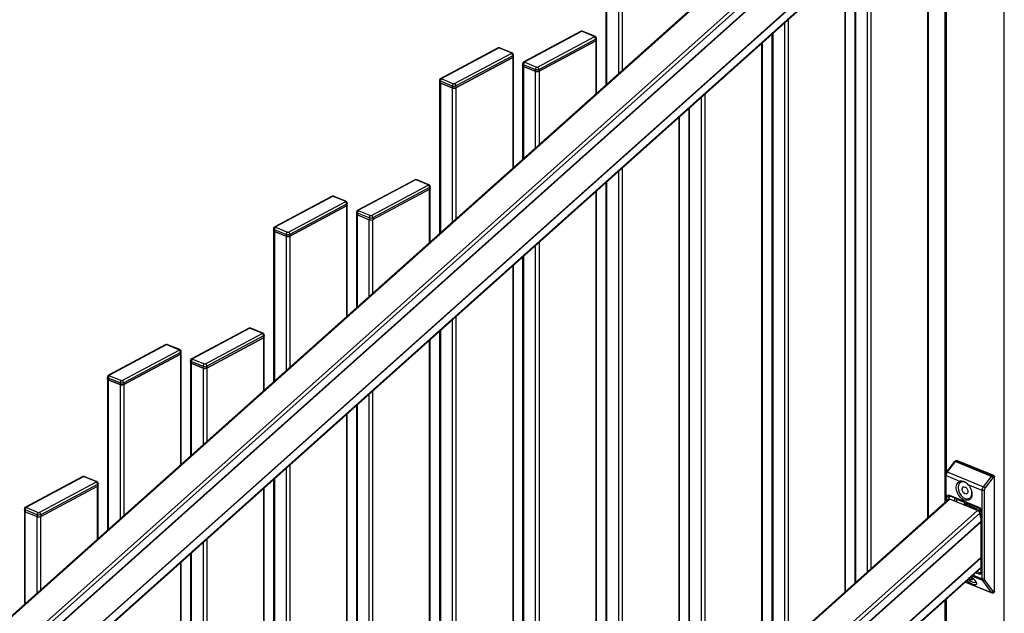
# Model space of a CAD drawing. Extents: x 10 to 847, y 10 to 445.
# Drawn here: x 184 to 214, y 375 to 394 of the extents above; entities that cross this region are included whole.
import ezdxf

# ---------------------------------------------------------------- set-up
doc = ezdxf.new("R2010")
doc.units = 0
doc.header["$LTSCALE"] = 12.7
doc.header["$MEASUREMENT"] = 0
doc.layers.add('TANGENT_LINES', color=7, linetype='CONTINUOUS')
doc.layers.add('VISIBLE', color=7, linetype='CONTINUOUS')

msp = doc.modelspace()

# ---------------------------------------------------------------- linework, layer by layer
at = {"layer": 'TANGENT_LINES'}
for p, q in [((213.8582, 315.6608), (213.8582, 404.0557)), ((212.1937, 400.9807), (151.7372, 346.9067)), ((213.0368, 400.6359), (151.7372, 345.8078)), ((213.1107, 400.5503), (151.7372, 345.6561)), ((213.1409, 400.2991), (151.7372, 345.3779)), ((213.1409, 400.2923), (151.7372, 345.3711)), ((213.1409, 400.2772), (151.7372, 345.356)), ((213.1409, 399.1937), (151.7372, 344.2725)), ((213.1409, 399.1869), (151.7372, 344.2657)), ((213.1409, 399.1717), (151.7372, 344.2505)), ((213.1409, 398.8935), (151.7372, 343.9723)), ((212.0818, 397.9173), (212.0818, 379.7038)), ((211.5196, 378.3131), (211.5196, 397.4145)), ((201.6767, 396.194), (201.6767, 391.6081)), ((202.0381, 396.0462), (202.0381, 391.9313)), ((202.1509, 396.0498), (202.1509, 392.0322)), ((209.6687, 376.6576), (209.6687, 395.759)), ((209.7816, 376.7586), (209.7816, 395.86)), ((209.3074, 376.3345), (209.3074, 395.4359)), ((208.976, 395.1395), (208.976, 376.0381)), ((207.2381, 393.585), (207.2381, 374.4836)), ((207.1252, 393.484), (207.1252, 374.3826)), ((200.9088, 393.2207), (199.1708, 392.2915)), ((199.5622, 392.1314), (201.3002, 393.0606)), ((201.3454, 392.9891), (199.6074, 392.0599)), ((201.2983, 393.0738), (200.937, 393.2215)), ((201.3454, 392.9891), (201.3454, 392.936)), ((201.3454, 392.936), (201.3454, 391.3117)), ((206.7639, 393.1608), (206.7639, 374.0594)), ((198.3652, 392.7135), (196.6272, 391.7843)), ((198.7547, 392.5667), (198.3934, 392.7144)), ((206.4325, 373.763), (206.4325, 392.8644)), ((197.0187, 391.6243), (198.7566, 392.5535)), ((198.8018, 392.482), (197.0638, 391.5528)), ((198.8018, 392.482), (198.8018, 392.4289)), ((198.8018, 392.4289), (198.8018, 389.0367)), ((199.1332, 392.2041), (199.1332, 392.1511)), ((199.4945, 392.0564), (199.1332, 392.2041)), ((199.1332, 392.1511), (199.1332, 389.3331)), ((199.1727, 392.2783), (199.534, 392.1305)), ((199.4945, 392.0564), (199.4945, 392.0033)), ((199.6074, 392.0599), (199.6074, 392.0069)), ((196.6291, 391.7711), (196.9904, 391.6234)), ((199.4945, 392.0033), (199.4945, 389.6562)), ((199.6074, 392.0069), (199.6074, 389.7572)), ((196.5896, 391.697), (196.5896, 391.6439)), ((196.9509, 391.5492), (196.5896, 391.697)), ((196.5896, 391.6439), (196.5896, 387.058)), ((196.9509, 391.5492), (196.9509, 391.4962)), ((196.9509, 391.4962), (196.9509, 387.3812)), ((197.0638, 391.5528), (197.0638, 391.4997)), ((197.0638, 391.4997), (197.0638, 387.4822)), ((204.5816, 372.1076), (204.5816, 391.209)), ((204.6945, 372.2085), (204.6945, 391.3099)), ((204.2203, 371.7844), (204.2203, 390.8858)), ((203.8889, 390.5894), (203.8889, 371.488)), ((202.1509, 389.0349), (202.1509, 369.9335)), ((202.0381, 388.9339), (202.0381, 369.8325)), ((195.8217, 388.6706), (194.0837, 387.7414)), ((194.4751, 387.5813), (196.2131, 388.5105)), ((196.2582, 388.439), (194.5203, 387.5098)), ((196.2112, 388.5237), (195.8499, 388.6715)), ((196.2582, 388.439), (196.2582, 388.386)), ((201.6767, 388.6108), (201.6767, 369.5094)), ((193.2781, 388.1635), (191.5401, 387.2343)), ((193.6676, 388.0166), (193.3063, 388.1644)), ((196.2582, 386.7616), (196.2582, 388.386)), ((201.3454, 388.3144), (201.3454, 369.213)), ((191.9316, 387.0742), (193.6695, 388.0034)), ((193.7147, 387.9319), (191.9767, 387.0027)), ((193.7147, 387.9319), (193.7147, 387.8789)), ((193.7147, 387.8789), (193.7147, 384.4866)), ((194.0461, 387.6541), (194.0461, 387.601)), ((194.4074, 387.5063), (194.0461, 387.6541)), ((194.0461, 384.783), (194.0461, 387.601)), ((194.0856, 387.7282), (194.4469, 387.5805)), ((194.4074, 387.5063), (194.4074, 387.4533)), ((194.5203, 387.5098), (194.5203, 387.4568)), ((191.542, 387.2211), (191.9033, 387.0733)), ((194.4074, 385.1062), (194.4074, 387.4533)), ((194.5203, 385.2072), (194.5203, 387.4568)), ((191.5025, 387.1469), (191.5025, 387.0939)), ((191.8638, 386.9992), (191.5025, 387.1469)), ((191.5025, 387.0939), (191.5025, 382.508)), ((191.8638, 386.9992), (191.8638, 386.9461)), ((191.8638, 386.9461), (191.8638, 382.8312)), ((191.9767, 387.0027), (191.9767, 386.9497)), ((191.9767, 386.9497), (191.9767, 382.9321)), ((199.4945, 386.6589), (199.4945, 367.5575)), ((199.6074, 386.7599), (199.6074, 367.6585)), ((199.1332, 386.3357), (199.1332, 367.2343)), ((198.8018, 386.0393), (198.8018, 366.9379)), ((196.9509, 384.3839), (196.9509, 365.2825)), ((197.0638, 384.4849), (197.0638, 365.3835)), ((190.7345, 384.1205), (188.9966, 383.1913)), ((189.388, 383.0313), (191.126, 383.9605)), ((191.1711, 383.889), (189.4332, 382.9598)), ((191.1241, 383.9737), (190.7628, 384.1214)), ((191.1711, 383.889), (191.1711, 383.8359)), ((196.5896, 384.0607), (196.5896, 364.9593)), ((188.191, 383.6134), (186.453, 382.6842)), ((188.5805, 383.4665), (188.2192, 383.6143)), ((191.1711, 383.8359), (191.1711, 382.2116)), ((196.2582, 364.6629), (196.2582, 383.7643)), ((186.8444, 382.5242), (188.5824, 383.4533)), ((188.6276, 383.3818), (186.8896, 382.4526)), ((188.6276, 383.3818), (188.6276, 383.3288)), ((188.6276, 383.3288), (188.6276, 379.9366)), ((188.959, 383.104), (188.959, 383.051)), ((189.3203, 382.9562), (188.959, 383.104)), ((188.959, 383.051), (188.959, 380.233)), ((188.9985, 383.1782), (189.3598, 383.0304)), ((189.3203, 382.9562), (189.3203, 382.9032)), ((189.3203, 382.9032), (189.3203, 380.5561)), ((189.4332, 382.9598), (189.4332, 382.9067)), ((189.4332, 382.9067), (189.4332, 380.6571)), ((186.4154, 382.5969), (186.4154, 382.5438)), ((186.7767, 382.4491), (186.4154, 382.5969)), ((186.4154, 382.5438), (186.4154, 377.9579)), ((186.4549, 382.671), (186.8162, 382.5233)), ((186.7767, 382.4491), (186.7767, 382.3961)), ((186.7767, 382.3961), (186.7767, 378.2811)), ((186.8896, 382.4526), (186.8896, 382.3996)), ((186.8896, 382.3996), (186.8896, 378.3821)), ((194.4074, 363.0075), (194.4074, 382.1089)), ((194.5203, 363.1084), (194.5203, 382.2098)), ((194.0461, 362.6843), (194.0461, 381.7857)), ((193.7147, 381.4893), (193.7147, 362.3879)), ((212.3511, 380.0354), (212.1101, 379.7197)), ((213.4652, 379.5798), (212.3511, 380.0354)), ((212.413, 380.0756), (212.3709, 380.0531)), ((212.3709, 380.0531), (213.4849, 379.5975)), ((191.8638, 379.8338), (191.8638, 360.7324)), ((191.9767, 379.9348), (191.9767, 360.8334)), ((212.1101, 379.7197), (213.2242, 379.2641)), ((185.6474, 379.5705), (183.9095, 378.6413)), ((184.3009, 378.4812), (186.0389, 379.4104)), ((186.037, 379.4236), (185.6757, 379.5714)), ((191.5025, 379.5107), (191.5025, 360.4093)), ((212.0706, 379.6067), (212.0706, 378.806)), ((212.499, 379.4316), (212.0706, 379.6067)), ((213.2242, 379.2641), (213.4652, 379.5798)), ((213.5085, 379.5439), (213.2675, 379.2282)), ((213.4849, 379.5975), (213.527, 379.62)), ((213.5571, 379.5723), (213.515, 379.5498)), ((186.084, 379.3389), (184.3461, 378.4097)), ((186.084, 379.3389), (186.084, 379.2859)), ((186.084, 377.6615), (186.084, 379.2859)), ((191.1711, 379.2143), (191.1711, 360.1129)), ((213.1847, 379.1512), (212.7564, 379.3263)), ((213.1847, 376.4403), (213.1847, 379.1512)), ((213.2411, 379.1529), (213.2411, 376.442)), ((212.1937, 378.8819), (151.7372, 324.8079)), ((212.1007, 378.8329), (212.1007, 378.9531)), ((212.1731, 378.9634), (212.1572, 378.9549)), ((212.1572, 378.9549), (212.1572, 378.8829)), ((212.176, 379.0107), (213.0793, 378.6413)), ((212.3415, 378.8215), (212.3415, 378.9247)), ((212.398, 378.886), (212.398, 378.7984)), ((212.6564, 378.7781), (212.413, 378.8776)), ((213.0318, 378.629), (212.6946, 378.7669)), ((213.0368, 378.5372), (151.7372, 323.7091)), ((183.8719, 378.5539), (183.8719, 378.5009)), ((184.2332, 378.4062), (183.8719, 378.5539)), ((183.8719, 375.6829), (183.8719, 378.5009)), ((183.9114, 378.6281), (184.2727, 378.4803)), ((212.6697, 378.7299), (212.6246, 378.7058)), ((212.6358, 378.7218), (212.6358, 378.7332)), ((213.0069, 378.592), (212.6697, 378.7299)), ((212.9618, 378.5679), (213.0069, 378.592)), ((213.037, 378.5443), (213.0294, 378.5402)), ((213.037, 378.5371), (213.037, 378.5443)), ((213.1242, 378.5868), (213.0729, 378.6078)), ((213.0935, 378.5461), (213.0935, 378.4888)), ((213.1546, 378.5222), (213.1546, 376.6392)), ((213.1107, 378.4515), (151.7372, 323.5574)), ((213.1409, 378.2004), (151.7372, 323.2792)), ((213.1409, 378.1936), (151.7372, 323.2724)), ((213.1409, 378.1784), (151.7372, 323.2572)), ((184.2332, 378.4062), (184.2332, 378.3532)), ((184.2332, 376.0061), (184.2332, 378.3532)), ((184.3461, 378.4097), (184.3461, 378.3567)), ((184.3461, 376.107), (184.3461, 378.3567)), ((189.3203, 377.5588), (189.3203, 358.4574)), ((189.4332, 377.6598), (189.4332, 358.5584)), ((213.1409, 377.0949), (151.7372, 322.1737)), ((213.1409, 377.0881), (151.7372, 322.1669)), ((213.1409, 377.073), (151.7372, 322.1518)), ((188.959, 377.2356), (188.959, 358.1342)), ((213.1409, 376.7948), (151.7372, 321.8736)), ((188.6276, 376.9392), (188.6276, 357.8378)), ((213.0263, 376.6634), (213.1056, 376.631)), ((213.1056, 376.631), (213.1405, 376.6496)), ((212.6715, 376.346), (213.4626, 376.0225)), ((213.199, 376.3871), (212.8684, 376.5222)), ((212.9048, 376.5547), (213.1847, 376.4403)), ((213.0793, 376.5816), (212.9801, 376.6221)), ((213.4626, 376.0225), (213.199, 376.3871)), ((213.2507, 376.4066), (213.5142, 376.042)), ((213.525, 376.0403), (213.5571, 376.0574)), ((212.0818, 375.8186), (212.0818, 346.9977))]:
    msp.add_line(p, q, dxfattribs=at)
for centre, radius, start, end in [((212.6226, 378.5918), 0.1893, 67.66066, 79.70941), ((212.9276, 378.377), 0.2727, 57.80456, 67.52969)]:
    msp.add_arc(centre, radius, start, end, dxfattribs=at)
for centre, major_axis, ratio, start_param, end_param in [((200.9088, 393.1676), (0.0283, -0.0529), 0.6653818, 2.4647124, 3.1415927), ((200.9238, 393.2145), (-0.02, 0), 0.4675828, 3.9938033, 5.5645996), ((200.937, 393.1685), (0.0227, 0.0555), 0.5819221, 0, 0.6125549), ((201.2983, 393.0207), (0.0227, 0.0555), 0.5819221, 6.2817293, 6.8957402), ((201.2851, 393.0667), (-0.02, 0), 0.4675828, 2.423007, 3.9938033), ((201.3002, 393.0076), (0.0283, -0.0529), 0.6653818, 0.8939161, 2.4647124), ((198.3652, 392.6605), (0.0283, -0.0529), 0.6653818, 2.4647124, 3.1415927), ((198.3803, 392.7074), (-0.02, 0), 0.4675828, 3.9938033, 5.5645996), ((198.3934, 392.6614), (0.0227, 0.0555), 0.5819221, 0, 0.6125549), ((198.7547, 392.5136), (0.0227, 0.0555), 0.5819221, 6.2817293, 6.8957402), ((198.7416, 392.5596), (-0.02, 0), 0.4675828, 2.423007, 3.9938033), ((198.7566, 392.5004), (0.0283, -0.0529), 0.6653818, 0.8939161, 2.4647124), ((199.1727, 392.2252), (0.0227, 0.0555), 0.5819221, 0.6125549, 2.1833512), ((199.1708, 392.2384), (0.0283, -0.0529), 0.6653818, 2.4647124, 3.1442743), ((199.1859, 392.2853), (-0.02, 0), 0.4675828, 5.5645996, 7.135396), ((199.534, 392.0775), (0.0227, 0.0555), 0.5819221, 0.6125549, 2.1833512), ((199.5472, 392.1376), (-0.02, 0), 0.4675828, 0.8522107, 2.423007), ((199.5622, 392.0784), (0.0283, -0.0529), 0.6653818, 0.8939161, 2.4647124), ((196.6291, 391.7181), (0.0227, 0.0555), 0.5819221, 0.6125549, 2.1833512), ((196.6272, 391.7313), (0.0283, -0.0529), 0.6653818, 2.4647124, 3.1442743), ((196.6423, 391.7782), (-0.02, 0), 0.4675828, 5.5645996, 7.135396), ((196.9904, 391.5703), (0.0227, 0.0555), 0.5819221, 0.6125549, 2.1833512), ((197.0036, 391.6304), (-0.02, 0), 0.4675828, 0.8522107, 2.423007), ((197.0187, 391.5712), (0.0283, -0.0529), 0.6653818, 0.8939161, 2.4647124), ((195.8217, 388.6176), (0.0283, -0.0529), 0.6653818, 2.4647124, 3.1415927), ((195.8367, 388.6644), (-0.02, 0), 0.4675828, 3.9938033, 5.5645996), ((195.8499, 388.6184), (0.0227, 0.0555), 0.5819221, 0, 0.6125549), ((196.2112, 388.4707), (0.0227, 0.0555), 0.5819221, 6.2817293, 6.8957402), ((196.198, 388.5167), (-0.02, 0), 0.4675828, 2.423007, 3.9938033), ((196.2131, 388.4575), (0.0283, -0.0529), 0.6653818, 0.8939161, 2.4647124), ((193.2781, 388.1104), (0.0283, -0.0529), 0.6653818, 2.4647124, 3.1415927), ((193.2932, 388.1573), (-0.02, 0), 0.4675828, 3.9938033, 5.5645996), ((193.3063, 388.1113), (0.0227, 0.0555), 0.5819221, 0, 0.6125549), ((193.6676, 387.9636), (0.0227, 0.0555), 0.5819221, 6.2817293, 6.8957402), ((193.6545, 388.0096), (-0.02, 0), 0.4675828, 2.423007, 3.9938033), ((193.6695, 387.9504), (0.0283, -0.0529), 0.6653818, 0.8939161, 2.4647124), ((194.0856, 387.6752), (0.0227, 0.0555), 0.5819221, 0.6125549, 2.1833512), ((194.0837, 387.6884), (0.0283, -0.0529), 0.6653818, 2.4647124, 3.1442743), ((194.0987, 387.7352), (-0.02, 0), 0.4675828, 5.5645996, 7.135396), ((194.4469, 387.5274), (0.0227, 0.0555), 0.5819221, 0.6125549, 2.1833512), ((194.4601, 387.5875), (-0.02, 0), 0.4675828, 0.8522107, 2.423007), ((194.4751, 387.5283), (0.0283, -0.0529), 0.6653818, 0.8939161, 2.4647124), ((191.542, 387.168), (0.0227, 0.0555), 0.5819221, 0.6125549, 2.1833512), ((191.5401, 387.1812), (0.0283, -0.0529), 0.6653818, 2.4647124, 3.1442743), ((191.5552, 387.2281), (-0.02, 0), 0.4675828, 5.5645996, 7.135396), ((191.9033, 387.0203), (0.0227, 0.0555), 0.5819221, 0.6125549, 2.1833512), ((191.9165, 387.0804), (-0.02, 0), 0.4675828, 0.8522107, 2.423007), ((191.9316, 387.0212), (0.0283, -0.0529), 0.6653818, 0.8939161, 2.4647124), ((190.7345, 384.0675), (0.0283, -0.0529), 0.6653818, 2.4647124, 3.1415927), ((190.7496, 384.1144), (-0.02, 0), 0.4675828, 3.9938033, 5.5645996), ((190.7628, 384.0684), (0.0227, 0.0555), 0.5819221, 0, 0.6125549), ((191.1241, 383.9206), (0.0227, 0.0555), 0.5819221, 6.2817293, 6.8957402), ((191.1109, 383.9666), (-0.02, 0), 0.4675828, 2.423007, 3.9938033), ((191.126, 383.9074), (0.0283, -0.0529), 0.6653818, 0.8939161, 2.4647124), ((188.191, 383.5604), (0.0283, -0.0529), 0.6653818, 2.4647124, 3.1415927), ((188.206, 383.6073), (-0.02, 0), 0.4675828, 3.9938033, 5.5645996), ((188.2192, 383.5613), (0.0227, 0.0555), 0.5819221, 0, 0.6125549), ((188.5805, 383.4135), (0.0227, 0.0555), 0.5819221, 6.2817293, 6.8957402), ((188.5674, 383.4595), (-0.02, 0), 0.4675828, 2.423007, 3.9938033), ((188.5824, 383.4003), (0.0283, -0.0529), 0.6653818, 0.8939161, 2.4647124), ((188.9985, 383.1251), (0.0227, 0.0555), 0.5819221, 0.6125549, 2.1833512), ((188.9966, 383.1383), (0.0283, -0.0529), 0.6653818, 2.4647124, 3.1442743), ((189.0116, 383.1852), (-0.02, 0), 0.4675828, 5.5645996, 7.135396), ((189.3598, 382.9774), (0.0227, 0.0555), 0.5819221, 0.6125549, 2.1833512), ((189.3729, 383.0374), (-0.02, 0), 0.4675828, 0.8522107, 2.423007), ((189.388, 382.9782), (0.0283, -0.0529), 0.6653818, 0.8939161, 2.4647124), ((186.453, 382.6312), (0.0283, -0.0529), 0.6653818, 2.4647124, 3.1442743), ((186.4681, 382.6781), (-0.02, 0), 0.4675828, 5.5645996, 7.135396), ((186.4549, 382.618), (0.0227, 0.0555), 0.5819221, 0.6125549, 2.1833512), ((186.8162, 382.4702), (0.0227, 0.0555), 0.5819221, 0.6125549, 2.1833512), ((186.8294, 382.5303), (-0.02, 0), 0.4675828, 0.8522107, 2.423007), ((186.8444, 382.4711), (0.0283, -0.0529), 0.6653818, 0.8939161, 2.4647124), ((212.3643, 380.0118), (0.0318, -0.0243), 0.3424461, 2.2387374, 3.1415927), ((212.3709, 380), (0.0227, 0.0555), 0.5819221, 0.6125549, 1.1361537), ((212.3709, 380.0177), (0.0189, -0.0353), 0.6653818, 2.4647124, 3.1415366), ((212.1496, 379.649), (0.0454, 0.1111), 0.5819221, 1.1361537, 2.1833512), ((212.1233, 379.6961), (0.0318, -0.0243), 0.3424461, 2.2387374, 3.1415927), ((185.6474, 379.5174), (0.0283, -0.0529), 0.6653818, 2.4647124, 3.1415927), ((185.6625, 379.5643), (-0.02, 0), 0.4675828, 3.9938033, 5.5645996), ((185.6757, 379.5183), (0.0227, 0.0555), 0.5819221, 0, 0.6125549), ((186.037, 379.3706), (0.0227, 0.0555), 0.5819221, 6.2817293, 6.8957402), ((186.0238, 379.4166), (-0.02, 0), 0.4675828, 2.423007, 3.9938033), ((186.0389, 379.3574), (0.0283, -0.0529), 0.6653818, 0.8939161, 2.4647124), ((213.4783, 379.5562), (0.0318, -0.0243), 0.3424461, 0.6679411, 2.2387374), ((213.4849, 379.5621), (0.0189, -0.0353), 0.6653818, 0.8939161, 2.4647124), ((213.515, 379.5321), (0.0076, 0.0185), 0.5819221, 0.6125549, 1.1361537), ((213.2374, 379.2406), (0.0318, -0.0243), 0.3424461, 0.6679411, 2.2387374), ((213.2938, 379.1811), (0.0303, 0.074), 0.5819221, 1.1361537, 2.1833512), ((212.2023, 378.9364), (0.0283, -0.0529), 0.6653818, 3.1480758, 4.0355087), ((212.4111, 378.8931), (0.0116, 0.0163), 0.4465479, 1.5259894, 2.3030898), ((212.4262, 378.8847), (0.0076, 0.0185), 0.5819221, 1.3186236, 2.1833512), ((212.6696, 378.7851), (0.0076, 0.0185), 0.5819221, 1.3186236, 2.1833512), ((212.6697, 378.7652), (0.0151, 0.037), 0.5819221, 3.7541475, 4.9896754), ((212.707, 378.7677), (0.0076, 0.0185), 0.5819221, 1.2179754, 1.8480828), ((183.9114, 378.5751), (0.0227, 0.0555), 0.5819221, 0.6125549, 2.1833512), ((183.9095, 378.5883), (0.0283, -0.0529), 0.6653818, 2.4647124, 3.1442743), ((183.9245, 378.6351), (-0.02, 0), 0.4675828, 5.5645996, 7.135396), ((184.2727, 378.4273), (0.0227, 0.0555), 0.5819221, 0.6125549, 2.1833512), ((184.2858, 378.4874), (-0.02, 0), 0.4675828, 0.8522107, 2.423007), ((184.3009, 378.4282), (0.0283, -0.0529), 0.6653818, 0.8939161, 2.4647124), ((212.6095, 378.7192), (-0.04, 0), 0.4675828, 3.5784813, 3.9938033), ((212.6697, 378.6945), (0.0189, -0.0353), 0.6653818, 2.4647124, 3.1415927), ((213.0069, 378.6273), (0.0151, 0.037), 0.5819221, 3.7541475, 4.9896754), ((213.0069, 378.5566), (0.0189, -0.0353), 0.6653818, 0.8939161, 2.4647124), ((213.0442, 378.6298), (0.0076, 0.0185), 0.5819221, 1.2179754, 1.8480828), ((213.086, 378.6148), (0.0076, 0.0185), 0.5819221, 1.3186236, 2.1833512), ((213.1056, 376.684), (0.0283, -0.0529), 0.6653818, 5.6063051, 6.2896685), ((213.2938, 376.4702), (0.0303, 0.074), 0.5819221, 2.1833512, 2.7942165), ((213.525, 376.0579), (0.0076, 0.0185), 0.5819221, 2.7942165, 3.7541475)]:
    msp.add_ellipse(centre, major_axis=major_axis, ratio=ratio, start_param=start_param, end_param=end_param, dxfattribs=at)
at = {"layer": 'TANGENT_LINES', "extrusion": (0, 0, -1)}
for centre, major_axis, ratio, start_param, end_param in [((201.2851, 393.0137), (0.08, 0), 0.4675828, 6.2822423, 7.001771), ((198.7416, 392.5066), (0.08, 0), 0.4675828, 6.2822423, 7.001771), ((199.1859, 392.2323), (0.08, 0), 0.4675828, 2.289382, 3.1406497), ((199.5472, 392.0845), (0.08, 0), 0.4675828, 0.7185857, 2.289382), ((196.6423, 391.7251), (0.08, 0), 0.4675828, 2.289382, 3.1406497), ((197.0036, 391.5774), (0.08, 0), 0.4675828, 0.7185857, 2.289382), ((196.198, 388.4637), (0.08, 0), 0.4675828, 6.2822423, 7.001771), ((193.6545, 387.9565), (0.08, 0), 0.4675828, 6.2822423, 7.001771), ((194.0987, 387.6822), (0.08, 0), 0.4675828, 2.289382, 3.1406497), ((194.4601, 387.5345), (0.08, 0), 0.4675828, 0.7185857, 2.289382), ((191.5552, 387.1751), (0.08, 0), 0.4675828, 2.289382, 3.1406497), ((191.9165, 387.0273), (0.08, 0), 0.4675828, 0.7185857, 2.289382), ((191.1109, 383.9136), (0.08, 0), 0.4675828, 6.2822423, 7.001771), ((188.5674, 383.4065), (0.08, 0), 0.4675828, 6.2822423, 7.001771), ((189.0116, 383.1322), (0.08, 0), 0.4675828, 2.289382, 3.1406497), ((189.3729, 382.9844), (0.08, 0), 0.4675828, 0.7185857, 2.289382), ((186.4681, 382.625), (0.08, 0), 0.4675828, 2.289382, 3.1406497), ((186.8294, 382.4773), (0.08, 0), 0.4675828, 0.7185857, 2.289382), ((186.0238, 379.3635), (0.08, 0), 0.4675828, 6.2822423, 7.001771), ((212.097, 379.6208), (0.04, 0), 0.4675828, 2.289382, 3.1412274), ((213.4849, 379.5444), (-0.0227, -0.0555), 0.5819221, 2.005439, 2.5290378), ((213.2637, 379.1934), (-0.0454, -0.1111), 0.5819221, 0.9582414, 2.005439), ((213.211, 379.1652), (0.04, 0), 0.4675828, 0.7185857, 2.289382), ((212.176, 378.9223), (-0.0471, 0.0882), 0.6653818, 5.3892692, 6.9600656), ((212.1271, 378.9672), (0.04, 0), 0.4675828, 0.7185857, 2.289382), ((212.2183, 378.9449), (-0.0283, 0.0529), 0.6653818, 5.3892692, 5.9923982), ((212.1731, 379.1225), (-0.0681, -0.1666), 0.5819221, 5.4374273, 5.6706304), ((212.2023, 379.0248), (-0.0151, -0.037), 0.5819221, 0, 0.9582414), ((212.413, 378.9483), (-0.0377, 0.0705), 0.6653818, 3.8184729, 4.0711532), ((212.696, 378.7086), (-0.0377, 0.0705), 0.6653818, 5.3892692, 6.2422328), ((183.9245, 378.5821), (0.08, 0), 0.4675828, 2.289382, 3.1406497), ((213.0672, 378.532), (0.04, 0), 0.4675828, 3.8601783, 5.4309746), ((213.0333, 378.5707), (-0.0377, 0.0705), 0.6653818, 1.394713, 2.2476766), ((213.1056, 378.6554), (-0.0151, -0.037), 0.5819221, 0.0112909, 0.9582414), ((213.0793, 378.5529), (-0.0471, 0.0882), 0.6653818, 0.6768802, 2.2476766), ((213.1809, 378.5362), (0.04, 0), 0.4675828, 2.289382, 3.1297644), ((184.2858, 378.4343), (0.08, 0), 0.4675828, 0.7185857, 2.289382), ((213.1809, 376.6533), (0.04, 0), 0.4675828, 2.289382, 3.1415927), ((213.0793, 376.67), (-0.0471, 0.0882), 0.6653818, 2.2476766, 3.8184729), ((213.1056, 376.5957), (-0.0151, -0.037), 0.5819221, 0.9582414, 2.5290378), ((213.211, 376.4543), (0.04, 0), 0.4675828, 0.7185857, 2.289382), ((213.2637, 376.4825), (-0.0454, -0.1111), 0.5819221, 0.3473762, 0.9582414), ((213.2205, 376.4189), (0.0324, 0.0234), 0.7646688, 1.1267293, 2.6975256), ((213.4841, 376.0543), (0.0324, 0.0234), 0.7646688, 1.1267293, 2.6975256), ((213.4949, 376.0703), (-0.0227, -0.0555), 0.5819221, 0.000079, 0.3473762), ((213.4949, 376.0526), (-0.0189, 0.0353), 0.6653818, 2.2476766, 3.1421024)]:
    msp.add_ellipse(centre, major_axis=major_axis, ratio=ratio, start_param=start_param, end_param=end_param, dxfattribs=at)
at = {"layer": 'VISIBLE'}
for p, q in [((212.154, 400.9793), (151.7372, 346.9408)), ((151.7372, 345.375), (213.1409, 400.2963)), ((151.7372, 344.2696), (213.1409, 399.1908)), ((151.7372, 343.9434), (213.1409, 398.8647)), ((212.0408, 397.8806), (212.0408, 378.7792)), ((211.5394, 378.3308), (211.5394, 397.4322)), ((201.6494, 396.2222), (201.6494, 391.5837)), ((209.2801, 395.4114), (209.2801, 376.31)), ((208.9958, 376.0557), (208.9958, 395.1571)), ((200.8805, 393.2205), (199.1425, 392.2913)), ((199.6074, 392.0069), (201.3454, 392.936)), ((201.3454, 392.936), (199.6074, 392.0069)), ((201.321, 393.0763), (200.9597, 393.224)), ((201.3651, 392.9607), (201.3651, 393.0137)), ((201.3651, 391.3294), (201.3651, 392.9607)), ((206.7365, 393.1364), (206.7365, 374.035)), ((198.3369, 392.7134), (196.599, 391.7842)), ((198.7775, 392.5692), (198.4161, 392.7169)), ((206.4522, 373.7807), (206.4522, 392.8821)), ((197.0638, 391.4997), (198.8018, 392.4289)), ((198.8018, 392.4289), (197.0638, 391.4997)), ((198.8216, 392.4535), (198.8216, 392.5066)), ((198.8216, 389.0544), (198.8216, 392.4535)), ((199.1059, 392.2323), (199.1059, 392.1792)), ((199.1059, 392.1792), (199.1059, 389.3086)), ((199.1332, 392.1511), (199.4945, 392.0033)), ((199.4945, 392.0033), (199.1332, 392.1511)), ((196.5623, 391.7251), (196.5623, 391.6721)), ((196.5623, 391.6721), (196.5623, 387.0336)), ((196.5896, 391.6439), (196.9509, 391.4962)), ((196.9509, 391.4962), (196.5896, 391.6439)), ((204.193, 390.8614), (204.193, 371.76)), ((203.9087, 371.5057), (203.9087, 390.6071)), ((195.7934, 388.6705), (194.0554, 387.7413)), ((196.2339, 388.5262), (195.8726, 388.674)), ((196.278, 388.4106), (196.278, 388.4637)), ((196.278, 386.7793), (196.278, 388.4106)), ((201.6494, 388.5863), (201.6494, 369.4849)), ((193.2498, 388.1633), (191.5118, 387.2342)), ((193.6903, 388.0191), (193.329, 388.1669)), ((194.5203, 387.4568), (196.2582, 388.386)), ((194.5203, 387.4568), (196.2582, 388.386)), ((201.3651, 369.2307), (201.3651, 388.3321)), ((191.9767, 386.9497), (193.7147, 387.8789)), ((193.7147, 387.8789), (191.9767, 386.9497)), ((193.7345, 387.9035), (193.7345, 387.9565)), ((193.7345, 384.5043), (193.7345, 387.9035)), ((194.0187, 387.6822), (194.0187, 387.6292)), ((194.0187, 387.6292), (194.0187, 384.7586)), ((194.0461, 387.601), (194.4074, 387.4533)), ((194.0461, 387.601), (194.4074, 387.4533)), ((191.4752, 387.1751), (191.4752, 387.122)), ((191.4752, 387.122), (191.4752, 382.4835)), ((191.5025, 387.0939), (191.8638, 386.9461)), ((191.8638, 386.9461), (191.5025, 387.0939)), ((199.1059, 386.3113), (199.1059, 367.2099)), ((198.8216, 366.9556), (198.8216, 386.057)), ((190.7063, 384.1204), (188.9683, 383.1912)), ((191.1468, 383.9762), (190.7855, 384.1239)), ((191.1909, 383.8606), (191.1909, 383.9136)), ((196.5623, 384.0363), (196.5623, 364.9349)), ((188.1627, 383.6133), (186.4247, 382.6841)), ((188.6032, 383.469), (188.2419, 383.6168)), ((189.4332, 382.9067), (191.1711, 383.8359)), ((191.1711, 383.8359), (189.4332, 382.9067)), ((191.1909, 382.2293), (191.1909, 383.8606)), ((196.278, 364.6806), (196.278, 383.782)), ((186.8896, 382.3996), (188.6276, 383.3288)), ((188.6276, 383.3288), (186.8896, 382.3996)), ((188.6474, 383.3534), (188.6474, 383.4065)), ((188.6474, 379.9542), (188.6474, 383.3534)), ((188.9316, 383.1322), (188.9316, 383.0791)), ((188.9316, 383.0791), (188.9316, 380.2085)), ((188.959, 383.051), (189.3203, 382.9032)), ((189.3203, 382.9032), (188.959, 383.051)), ((186.3881, 382.625), (186.3881, 382.572)), ((186.3881, 382.572), (186.3881, 377.9335)), ((186.4154, 382.5438), (186.7767, 382.3961)), ((186.7767, 382.3961), (186.4154, 382.5438)), ((193.7345, 362.4056), (193.7345, 381.507)), ((194.0187, 381.7612), (194.0187, 362.6598)), ((212.3325, 380.0361), (212.0915, 379.7204)), ((212.3941, 380.0755), (212.352, 380.053)), ((212.413, 380.0756), (213.527, 379.62)), ((212.0915, 379.7204), (212.0808, 379.7045)), ((185.6191, 379.5704), (183.8812, 378.6412)), ((186.0597, 379.4261), (185.6984, 379.5739)), ((186.1038, 379.3105), (186.1038, 379.3635)), ((191.4752, 379.4862), (191.4752, 360.3848)), ((212.057, 379.6208), (212.057, 378.7937)), ((212.727, 379.3569), (212.705, 379.3759)), ((213.5571, 376.0574), (213.5571, 379.5723)), ((184.3461, 378.3567), (186.084, 379.2859)), ((184.3461, 378.3567), (186.084, 379.2859)), ((186.1038, 377.6792), (186.1038, 379.3105)), ((191.1909, 360.1305), (191.1909, 379.232)), ((212.7564, 379.3263), (212.727, 379.3569)), ((212.154, 378.8806), (151.7372, 324.842)), ((212.1816, 378.9895), (212.1872, 378.9878)), ((212.1872, 378.9878), (213.0905, 378.6184)), ((213.0368, 378.5372), (212.1937, 378.8819)), ((183.8445, 378.5821), (183.8445, 378.5291)), ((183.8445, 378.5291), (183.8445, 375.6585)), ((183.8719, 378.5009), (184.2332, 378.3532)), ((183.8719, 378.5009), (184.2332, 378.3532)), ((212.6508, 378.7298), (212.614, 378.7101)), ((213.1409, 378.5362), (213.1409, 376.6533)), ((151.7372, 323.2763), (213.1409, 378.1975)), ((213.1409, 378.3161), (213.1107, 378.4515)), ((151.7372, 322.1708), (213.1409, 377.092)), ((188.6474, 357.8555), (188.6474, 376.9569)), ((188.9316, 377.2112), (188.9316, 358.1098)), ((151.7372, 321.8447), (213.1409, 376.7659)), ((212.6685, 376.3434), (213.4722, 376.0147)), ((212.0408, 375.7819), (212.0408, 346.0731)), ((213.5138, 376.0173), (213.5459, 376.0345))]:
    msp.add_line(p, q, dxfattribs=at)
msp.add_arc((212.3809, 379.9998), 0.0605, 118.91661, 143.30397, dxfattribs=at)
at = {"layer": 'VISIBLE', "extrusion": (0, 0, -1)}
for centre, major_axis, ratio, start_param, end_param in [((201.2851, 392.9607), (0.08, 0), 0.4675828, 0, 0.7185857), ((201.2851, 392.9607), (0.08, 0), 0.4675828, 0, 0.7185857), ((198.7416, 392.4535), (0.08, 0), 0.4675828, 0, 0.7185857), ((198.7416, 392.4535), (0.08, 0), 0.4675828, 0, 0.7185857), ((199.1859, 392.1792), (0.08, 0), 0.4675828, 2.289382, 3.1415927), ((199.5472, 392.0315), (0.08, 0), 0.4675828, 0.7185857, 2.289382), ((196.6423, 391.6721), (0.08, 0), 0.4675828, 2.289382, 3.1415927), ((197.0036, 391.5243), (0.08, 0), 0.4675828, 0.7185857, 2.289382), ((196.198, 388.4106), (0.08, 0), 0.4675828, 0, 0.7185857), ((193.6545, 387.9035), (0.08, 0), 0.4675828, 0, 0.7185857), ((193.6545, 387.9035), (0.08, 0), 0.4675828, 0, 0.7185857), ((191.5552, 387.122), (0.08, 0), 0.4675828, 2.289382, 3.1415927), ((191.9165, 386.9743), (0.08, 0), 0.4675828, 0.7185857, 2.289382), ((191.1109, 383.8606), (0.08, 0), 0.4675828, 0, 0.7185857), ((191.1109, 383.8606), (0.08, 0), 0.4675828, 0, 0.7185857), ((188.5674, 383.3534), (0.08, 0), 0.4675828, 0, 0.7185857), ((188.5674, 383.3534), (0.08, 0), 0.4675828, 0, 0.7185857), ((189.0116, 383.0791), (0.08, 0), 0.4675828, 2.289382, 3.1415927), ((189.3729, 382.9314), (0.08, 0), 0.4675828, 0.7185857, 2.289382), ((186.4681, 382.572), (0.08, 0), 0.4675828, 2.289382, 3.1415927), ((186.8294, 382.4242), (0.08, 0), 0.4675828, 0.7185857, 2.289382), ((212.413, 380.0402), (-0.0189, 0.0353), 0.6653818, 0, 0.6768802), ((212.6277, 379.1398), (-0.1509, 0.2822), 0.6653818, 1.2405512, 6.3963946), ((213.527, 379.5846), (-0.0189, 0.0353), 0.6653818, 0.6768802, 2.2476766), ((186.0238, 379.3105), (0.08, 0), 0.4675828, 0, 0.7185857), ((212.7801, 376.4854), (-0.2318, 0.1571), 0.2768544, 3.177685, 4.6657359), ((212.7801, 376.4854), (-0.0993, 0.0673), 0.2768544, 1.9130215, 4.5085188), ((213.527, 376.0697), (-0.0189, 0.0353), 0.6653818, 2.2476766, 3.1415927)]:
    msp.add_ellipse(centre, major_axis=major_axis, ratio=ratio, start_param=start_param, end_param=end_param, dxfattribs=at)
at = {"layer": 'VISIBLE'}
for centre, major_axis, ratio, start_param, end_param in [((199.1859, 392.1792), (-0.08, 0), 0.4675828, 0, 0.8522107), ((199.5472, 392.0315), (-0.08, 0), 0.4675828, 0.8522107, 2.423007), ((196.6423, 391.6721), (-0.08, 0), 0.4675828, 0, 0.8522107), ((197.0036, 391.5243), (-0.08, 0), 0.4675828, 0.8522107, 2.423007), ((196.198, 388.4106), (-0.08, 0), 0.4675828, 2.423007, 3.1415927), ((194.0987, 387.6292), (-0.08, 0), 0.4675828, 0, 0.8522107), ((194.0987, 387.6292), (-0.08, 0), 0.4675828, 0, 0.8522107), ((194.4601, 387.4814), (-0.08, 0), 0.4675828, 0.8522107, 2.423007), ((194.4601, 387.4814), (-0.08, 0), 0.4675828, 0.8522107, 2.423007), ((191.5552, 387.122), (-0.08, 0), 0.4675828, 0, 0.8522107), ((191.9165, 386.9743), (-0.08, 0), 0.4675828, 0.8522107, 2.423007), ((189.0116, 383.0791), (-0.08, 0), 0.4675828, 0, 0.8522107), ((189.3729, 382.9314), (-0.08, 0), 0.4675828, 0.8522107, 2.423007), ((186.4681, 382.572), (-0.08, 0), 0.4675828, 0, 0.8522107), ((186.8294, 382.4242), (-0.08, 0), 0.4675828, 0.8522107, 2.423007), ((212.654, 379.1539), (0.132, -0.2469), 0.6653818, 2.0413189, 7.3483343), ((186.0238, 379.3105), (-0.08, 0), 0.4675828, 2.423007, 3.1415927), ((212.2074, 378.8209), (0.0533, -0.0596), 0.5216901, 2.3214248, 3.1415927), ((183.9245, 378.5291), (-0.08, 0), 0.4675828, 0, 0.8522107), ((183.9245, 378.5291), (-0.08, 0), 0.4675828, 0, 0.8522107), ((213.0504, 378.4762), (0.0533, -0.0596), 0.5216901, 0.7506285, 2.3214248), ((184.2858, 378.3813), (-0.08, 0), 0.4675828, 0.8522107, 2.423007), ((184.2858, 378.3813), (-0.08, 0), 0.4675828, 0.8522107, 2.423007), ((212.7585, 376.4536), (0.2549, -0.1729), 0.2768544, 4.7171848, 7.7108307)]:
    msp.add_ellipse(centre, major_axis=major_axis, ratio=ratio, start_param=start_param, end_param=end_param, dxfattribs=at)
msp.add_ellipse((212.654, 379.1539), major_axis=(0.0566, -0.1058), ratio=0.6653818, dxfattribs=at)
for points, knots in [([(200.9597, 393.224), (200.9534, 393.2261), (200.9397, 393.2307), (200.9098, 393.232), (200.8904, 393.2244), (200.8805, 393.2205)], [0, 0, 0, 0, 0.2922636, 0.6388416, 1, 1, 1, 1]), ([(201.3651, 393.0139), (201.3643, 393.0217), (201.3626, 393.0367), (201.3515, 393.0549), (201.3374, 393.0684), (201.3264, 393.0737), (201.321, 393.0763)], [0, 0, 0, 0, 0.2660126, 0.5201, 0.7639737, 1, 1, 1, 1]), ([(198.4161, 392.7169), (198.4099, 392.719), (198.3962, 392.7236), (198.3662, 392.7249), (198.3468, 392.7173), (198.3369, 392.7134)], [0, 0, 0, 0, 0.2922636, 0.6388416, 1, 1, 1, 1]), ([(198.8216, 392.5068), (198.8207, 392.5145), (198.819, 392.5296), (198.8079, 392.5478), (198.7938, 392.5613), (198.7828, 392.5666), (198.7775, 392.5692)], [0, 0, 0, 0, 0.2660126, 0.5201, 0.7639737, 1, 1, 1, 1]), ([(199.1425, 392.2913), (199.1355, 392.2865), (199.1218, 392.277), (199.1095, 392.2593), (199.1057, 392.2345), (199.1058, 392.2325), (199.1059, 392.232)], [0, 0, 0, 0, 0.3109288, 0.6098116, 0.9121196, 1, 1, 1, 1]), ([(196.599, 391.7842), (196.592, 391.7794), (196.5782, 391.7699), (196.566, 391.7521), (196.5621, 391.7274), (196.5623, 391.7254), (196.5623, 391.7249)], [0, 0, 0, 0, 0.3109288, 0.6098116, 0.9121196, 1, 1, 1, 1]), ([(195.8726, 388.674), (195.8663, 388.6761), (195.8526, 388.6807), (195.8227, 388.682), (195.8033, 388.6744), (195.7934, 388.6705)], [0, 0, 0, 0, 0.2922636, 0.6388416, 1, 1, 1, 1]), ([(196.278, 388.4639), (196.2772, 388.4716), (196.2755, 388.4867), (196.2643, 388.5049), (196.2502, 388.5183), (196.2393, 388.5236), (196.2339, 388.5262)], [0, 0, 0, 0, 0.2660126, 0.5201, 0.7639737, 1, 1, 1, 1]), ([(193.329, 388.1669), (193.3228, 388.169), (193.309, 388.1736), (193.2791, 388.1748), (193.2597, 388.1672), (193.2498, 388.1633)], [0, 0, 0, 0, 0.2922636, 0.6388416, 1, 1, 1, 1]), ([(193.7345, 387.9568), (193.7336, 387.9645), (193.7319, 387.9796), (193.7208, 387.9978), (193.7067, 388.0112), (193.6957, 388.0165), (193.6903, 388.0191)], [0, 0, 0, 0, 0.2660126, 0.5201, 0.7639737, 1, 1, 1, 1]), ([(194.0554, 387.7413), (194.0484, 387.7364), (194.0347, 387.7269), (194.0224, 387.7092), (194.0186, 387.6845), (194.0187, 387.6824), (194.0187, 387.682)], [0, 0, 0, 0, 0.3109288, 0.6098116, 0.9121196, 1, 1, 1, 1]), ([(191.5118, 387.2342), (191.5048, 387.2293), (191.4911, 387.2198), (191.4788, 387.2021), (191.475, 387.1773), (191.4752, 387.1753), (191.4752, 387.1748)], [0, 0, 0, 0, 0.3109288, 0.6098116, 0.9121196, 1, 1, 1, 1]), ([(190.7855, 384.1239), (190.7792, 384.126), (190.7655, 384.1306), (190.7356, 384.1319), (190.7162, 384.1243), (190.7063, 384.1204)], [0, 0, 0, 0, 0.2922636, 0.6388416, 1, 1, 1, 1]), ([(191.1909, 383.9138), (191.1901, 383.9215), (191.1884, 383.9366), (191.1772, 383.9548), (191.1631, 383.9683), (191.1522, 383.9736), (191.1468, 383.9762)], [0, 0, 0, 0, 0.2660126, 0.5201, 0.7639737, 1, 1, 1, 1]), ([(188.2419, 383.6168), (188.2356, 383.6189), (188.2219, 383.6235), (188.192, 383.6248), (188.1726, 383.6172), (188.1627, 383.6133)], [0, 0, 0, 0, 0.2922636, 0.6388416, 1, 1, 1, 1]), ([(188.6474, 383.4067), (188.6465, 383.4144), (188.6448, 383.4295), (188.6337, 383.4477), (188.6196, 383.4612), (188.6086, 383.4664), (188.6032, 383.469)], [0, 0, 0, 0, 0.2660126, 0.5201, 0.7639737, 1, 1, 1, 1]), ([(188.9683, 383.1912), (188.9613, 383.1864), (188.9476, 383.1769), (188.9353, 383.1592), (188.9315, 383.1344), (188.9316, 383.1324), (188.9316, 383.1319)], [0, 0, 0, 0, 0.3109288, 0.6098116, 0.9121196, 1, 1, 1, 1]), ([(186.4247, 382.6841), (186.4177, 382.6792), (186.404, 382.6697), (186.3917, 382.652), (186.3879, 382.6273), (186.388, 382.6252), (186.3881, 382.6248)], [0, 0, 0, 0, 0.3109288, 0.6098116, 0.9121196, 1, 1, 1, 1]), ([(212.0808, 379.7045), (212.0777, 379.6993), (212.0701, 379.6865), (212.0571, 379.6427), (212.057, 379.6272), (212.057, 379.6208)], [0, 0, 0, 0, 0.2852907, 0.7072969, 1, 1, 1, 1]), ([(185.6984, 379.5739), (185.6921, 379.576), (185.6784, 379.5806), (185.6484, 379.5818), (185.629, 379.5742), (185.6191, 379.5704)], [0, 0, 0, 0, 0.2922636, 0.6388416, 1, 1, 1, 1]), ([(186.1038, 379.3638), (186.1029, 379.3715), (186.1013, 379.3866), (186.0901, 379.4048), (186.076, 379.4182), (186.0651, 379.4235), (186.0597, 379.4261)], [0, 0, 0, 0, 0.2660126, 0.5201, 0.7639737, 1, 1, 1, 1]), ([(212.705, 379.3759), (212.6772, 379.3957), (212.6222, 379.4349), (212.5151, 379.4379), (212.5025, 379.433), (212.499, 379.4316)], [0, 0, 0, 0, 0.4259742, 0.8404212, 1, 1, 1, 1]), ([(212.174, 378.9893), (212.1741, 378.9893), (212.1742, 378.9895), (212.1802, 378.99), (212.1812, 378.9897), (212.1816, 378.9895)], [0, 0, 0, 0, 0.1141038, 0.7004365, 1, 1, 1, 1]), ([(212.398, 378.886), (212.3952, 378.8885), (212.3894, 378.8936), (212.3797, 378.9031), (212.3742, 378.909), (212.3716, 378.9119)], [0, 0, 0, 0, 0.3207384, 0.6710256, 1, 1, 1, 1]), ([(183.8812, 378.6412), (183.8742, 378.6363), (183.8605, 378.6268), (183.8482, 378.6091), (183.8443, 378.5843), (183.8445, 378.5823), (183.8445, 378.5819)], [0, 0, 0, 0, 0.3109288, 0.6098116, 0.9121196, 1, 1, 1, 1]), ([(212.6518, 378.7305), (212.6516, 378.7303), (212.6512, 378.73), (212.6509, 378.7298), (212.6508, 378.7298)], [0, 0, 0, 0, 0.5560868, 1, 1, 1, 1]), ([(213.0905, 378.6184), (213.0945, 378.6163), (213.1033, 378.6119), (213.1168, 378.5985), (213.1221, 378.5908), (213.1245, 378.5872)], [0, 0, 0, 0, 0.3193024, 0.6868876, 1, 1, 1, 1]), ([(213.1245, 378.5872), (213.1258, 378.5852), (213.1291, 378.58), (213.1382, 378.5603), (213.1409, 378.5418), (213.1409, 378.5377), (213.1409, 378.5362)], [0, 0, 0, 0, 0.2004546, 0.5346417, 0.8408903, 1, 1, 1, 1]), ([(213.1409, 376.6533), (213.1406, 376.6487), (213.1401, 376.6406), (213.1366, 376.6332), (213.1347, 376.6317), (213.134, 376.6312)], [0, 0, 0, 0, 0.4458709, 0.786503, 1, 1, 1, 1]), ([(213.4722, 376.0147), (213.4746, 376.0138), (213.4804, 376.0116), (213.4978, 376.0104), (213.5084, 376.015), (213.5138, 376.0173)], [0, 0, 0, 0, 0.2594048, 0.6258742, 1, 1, 1, 1])]:
    msp.add_open_spline(points, degree=3, knots=knots, dxfattribs=at)

doc.saveas('drawing.dxf')
